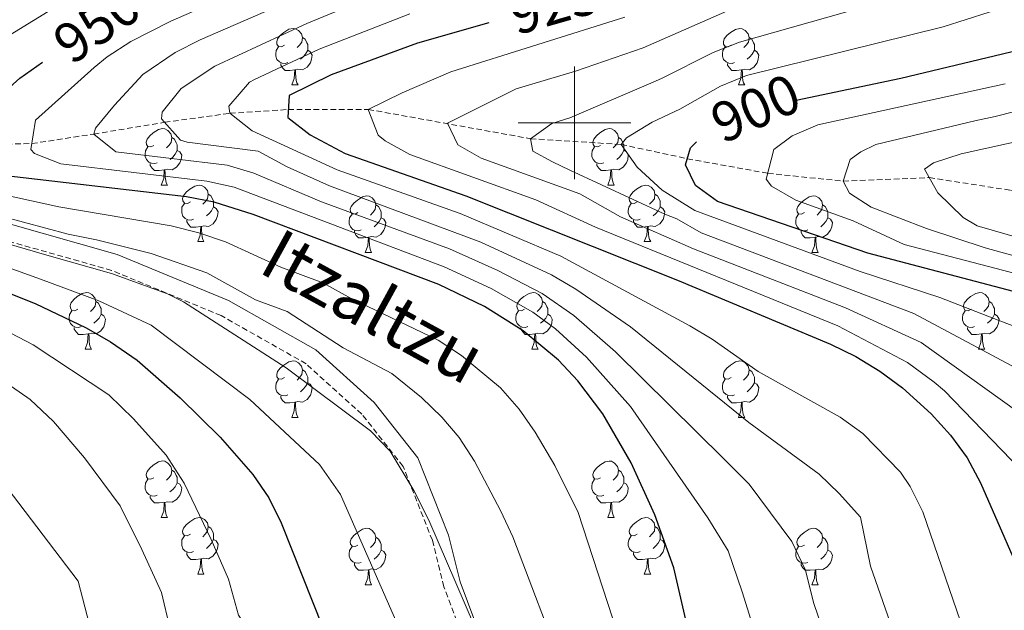
# Model space of a CAD drawing. Units: metres. Extents: x 667564 to 672091, y 4746274 to 4749353.
# Drawn here: x 668901 to 669076, y 4748414 to 4748518 of the extents above; entities that cross this region are included whole.
import ezdxf
from ezdxf.enums import TextEntityAlignment as Align

# ---------------------------------------------------------------- set-up
doc = ezdxf.new("R2010")
doc.units = ezdxf.units.M
doc.header["$MEASUREMENT"] = 0
doc.linetypes.add('TRAZOSX2', pattern=[1.5, 1, -0.5])
for name, color, linetype, lineweight in [('Level 11', 142, 'Continuous', 13), ('Level 21', 19, 'Continuous', 0), ('Level 36', 19, 'Continuous', 40), ('Level 4', 36, 'Continuous', 30), ('Level 41', 39, 'Continuous', 0), ('Level 44', 19, 'Continuous', 0), ('Level 5', 36, 'Continuous', 0), ('Level 63', 7, 'Continuous', 0)]:
    doc.layers.add(name, color=color, linetype=linetype, lineweight=lineweight)
doc.styles.add('Arial', font='ARIAL.TTF', dxfattribs={"height": 0.2})

msp = doc.modelspace()

# ---------------------------------------------------------------- linework, layer by layer
at = {"layer": 'Level 11', "color": 142, "linetype": 'TRAZOSX2', "lineweight": 13}
msp.add_polyline3d([(668872.46, 4748497.8, 957.06), (668877.49, 4748497.9, 955), (668891.67, 4748496.06, 950), (668903.64, 4748496.34, 945), (668914.64, 4748498.03, 940), (668927.24, 4748500.12, 935), (668938.83, 4748501.72, 930), (668949.18, 4748502.39, 925), (668963.4, 4748502.41, 920), (668992.21, 4748497.2, 910), (669008.32, 4748496.19, 905), (669020.05, 4748493.66, 900), (669034.34, 4748491.07, 895), (669047.72, 4748489.68, 890), (669063.03, 4748490.31, 885), (669077.46, 4748488.06, 880), (669089.18, 4748486.45, 875), (669105.93, 4748483.84, 870), (669134.63, 4748475.26, 865), (669169.48, 4748463.57, 860), (669188.7, 4748456.38, 855)], dxfattribs=at)
at = {"layer": 'Level 21', "color": 19, "linetype": 'Continuous', "lineweight": 0}
msp.add_polyline3d([(669068.1, 4748281.15, 942.77), (669060.6, 4748295.63, 946.57), (669050.52, 4748314, 950.33), (669040.43, 4748327.97, 952.69), (669032.47, 4748340.46, 953.58), (669024.97, 4748352.61, 954.61), (669021.61, 4748357.79, 955.12), (669010.49, 4748372.28, 957.36), (668999.88, 4748386.25, 960.36), (668989.28, 4748401.25, 963.77), (668982.3, 4748411.6, 964.87), (668979.71, 4748418.58, 964.72), (668977.64, 4748426.86, 964.15), (668972.21, 4748440.57, 963.46), (668964.45, 4748450.4, 962.79), (668954.1, 4748459.72, 961.73), (668938.59, 4748468.51, 961.86), (668918.78, 4748476.69, 961.56), (668898.61, 4748482.38, 961.09)], dxfattribs=at)
at = {"layer": 'Level 21', "color": 19, "linetype": 'TRAZOSX2', "lineweight": 0}
msp.add_polyline3d([(669047.98, 4748312.39, 951.44), (669037.95, 4748326.29, 953.88), (669029.93, 4748338.86, 954.88), (669022.44, 4748351.01, 955.85), (669019.16, 4748356.06, 956.36), (669008.1, 4748370.46, 958.64), (668997.46, 4748384.47, 961.52), (668986.81, 4748399.55, 965), (668979.61, 4748410.22, 966.08), (668976.84, 4748417.7, 965.91), (668974.78, 4748425.94, 965.34), (668969.58, 4748439.06, 964.75), (668962.25, 4748448.34, 964.18), (668952.34, 4748457.27, 963.49), (668937.27, 4748465.81, 963.83), (668917.8, 4748473.85, 964.46), (668897.48, 4748479.59, 964.78)], dxfattribs=at)
at = {"layer": 'Level 36', "color": 92, "linetype": 'Continuous', "lineweight": 0}
for points in [[(668948.51, 4748513.8), (668947.98, 4748513.54), (668947.45, 4748513.59), (668947.18, 4748513.96), (668947.13, 4748514.39), (668947.29, 4748514.91), (668947.77, 4748515.5), (668948.4, 4748516.03), (668949.3, 4748516.62), (668950.05, 4748516.78), (668950.47, 4748516.72), (668951, 4748516.41), (668951.53, 4748515.82), (668951.69, 4748515.18), (668951.58, 4748514.33), (668951.16, 4748513.8), (668950.74, 4748513.38)], [(669027.84, 4748513.8), (669027.31, 4748513.53), (669026.78, 4748513.59), (669026.51, 4748513.96), (669026.46, 4748514.39), (669026.62, 4748514.91), (669027.1, 4748515.5), (669027.73, 4748516.03), (669028.63, 4748516.61), (669029.38, 4748516.77), (669029.8, 4748516.72), (669030.33, 4748516.41), (669030.86, 4748515.82), (669031.02, 4748515.18), (669030.91, 4748514.33), (669030.49, 4748513.8), (669030.07, 4748513.37)], [(668951.69, 4748515.18), (668952.17, 4748514.87), (668952.48, 4748514.23), (668952.64, 4748513.91), (668952.64, 4748513.33), (668952.64, 4748512.9), (668952.27, 4748512.21), (668951.85, 4748511.73), (668951.37, 4748511.31)], [(669031.02, 4748515.18), (669031.5, 4748514.87), (669031.81, 4748514.23), (669031.97, 4748513.91), (669031.97, 4748513.33), (669031.97, 4748512.9), (669031.6, 4748512.21), (669031.18, 4748511.73), (669030.7, 4748511.31)], [(668949.09, 4748510.72), (668948.67, 4748510.56), (668948.08, 4748510.62), (668947.61, 4748510.83), (668947.18, 4748511.26), (668946.97, 4748511.84), (668946.97, 4748512.26), (668947.02, 4748512.85), (668947.45, 4748513.54)], [(668952.64, 4748512.9), (668953.1, 4748512.65), (668953.44, 4748512.04), (668953.33, 4748511.31), (668953.12, 4748510.67), (668952.54, 4748509.93), (668951.74, 4748509.45), (668950.89, 4748509.56), (668950.46, 4748509.43)], [(669028.42, 4748510.72), (669028, 4748510.56), (669027.41, 4748510.62), (669026.94, 4748510.83), (669026.51, 4748511.25), (669026.3, 4748511.84), (669026.3, 4748512.26), (669026.35, 4748512.85), (669026.78, 4748513.53)], [(669031.97, 4748512.9), (669032.43, 4748512.65), (669032.77, 4748512.03), (669032.66, 4748511.31), (669032.45, 4748510.67), (669031.87, 4748509.93), (669031.07, 4748509.45), (669030.22, 4748509.55), (669029.79, 4748509.43)], [(668950.35, 4748509.43), (668949.46, 4748509.34), (668948.62, 4748509.34), (668948.19, 4748509.77), (668947.87, 4748510.25), (668947.87, 4748510.56)], [(668949.81, 4748506.74), (668950.24, 4748507.9), (668950.35, 4748509.43), (668950.46, 4748509.43), (668950.5, 4748508.84), (668950.53, 4748508.16), (668950.6, 4748507.54), (668950.72, 4748507.14), (668950.93, 4748506.74)], [(669029.68, 4748509.43), (669028.79, 4748509.34), (669027.95, 4748509.34), (669027.52, 4748509.77), (669027.2, 4748510.25), (669027.2, 4748510.56)], [(669029.14, 4748506.74), (669029.57, 4748507.9), (669029.68, 4748509.43), (669029.79, 4748509.43), (669029.83, 4748508.84), (669029.86, 4748508.15), (669029.93, 4748507.54), (669030.05, 4748507.14), (669030.26, 4748506.74)], [(668949.81, 4748506.74), (668950.93, 4748506.74)], [(669029.14, 4748506.74), (669030.26, 4748506.74)], [(668925.32, 4748496.03), (668924.79, 4748495.77), (668924.26, 4748495.82), (668924, 4748496.19), (668923.94, 4748496.62), (668924.1, 4748497.14), (668924.58, 4748497.73), (668925.22, 4748498.26), (668926.12, 4748498.85), (668926.86, 4748499.01), (668927.29, 4748498.95), (668927.82, 4748498.64), (668928.35, 4748498.05), (668928.51, 4748497.41), (668928.4, 4748496.56), (668927.97, 4748496.03), (668927.55, 4748495.61)], [(669004.65, 4748496.03), (669004.12, 4748495.77), (669003.59, 4748495.82), (669003.32, 4748496.19), (669003.27, 4748496.62), (669003.43, 4748497.14), (669003.91, 4748497.73), (669004.54, 4748498.26), (669005.44, 4748498.85), (669006.19, 4748499.01), (669006.61, 4748498.95), (669007.14, 4748498.64), (669007.67, 4748498.05), (669007.83, 4748497.41), (669007.72, 4748496.56), (669007.3, 4748496.03), (669006.88, 4748495.61)], [(668928.51, 4748497.41), (668928.98, 4748497.1), (668929.3, 4748496.46), (668929.46, 4748496.14), (668929.46, 4748495.56), (668929.46, 4748495.13), (668929.09, 4748494.44), (668928.67, 4748493.96), (668928.19, 4748493.54)], [(669007.83, 4748497.41), (669008.31, 4748497.1), (669008.62, 4748496.46), (669008.78, 4748496.14), (669008.78, 4748495.56), (669008.78, 4748495.13), (669008.41, 4748494.44), (669007.99, 4748493.96), (669007.51, 4748493.54)], [(668925.91, 4748492.95), (668925.48, 4748492.79), (668924.9, 4748492.85), (668924.42, 4748493.06), (668924, 4748493.49), (668923.78, 4748494.07), (668923.78, 4748494.49), (668923.84, 4748495.08), (668924.26, 4748495.77)], [(669005.23, 4748492.95), (669004.81, 4748492.79), (669004.22, 4748492.85), (669003.75, 4748493.06), (669003.32, 4748493.49), (669003.11, 4748494.07), (669003.11, 4748494.49), (669003.16, 4748495.08), (669003.59, 4748495.77)], [(668929.46, 4748495.13), (668929.91, 4748494.88), (668930.26, 4748494.27), (668930.15, 4748493.54), (668929.94, 4748492.9), (668929.35, 4748492.16), (668928.56, 4748491.68), (668927.71, 4748491.79), (668927.28, 4748491.66)], [(669008.78, 4748495.13), (669009.24, 4748494.88), (669009.58, 4748494.27), (669009.47, 4748493.54), (669009.26, 4748492.9), (669008.68, 4748492.16), (669007.88, 4748491.68), (669007.03, 4748491.79), (669006.6, 4748491.66)], [(668927.17, 4748491.66), (668926.28, 4748491.57), (668925.43, 4748491.57), (668925.01, 4748492), (668924.69, 4748492.48), (668924.69, 4748492.79)], [(669006.49, 4748491.66), (669005.6, 4748491.57), (669004.76, 4748491.57), (669004.33, 4748492), (669004.01, 4748492.48), (669004.01, 4748492.79)], [(668926.62, 4748488.97), (668927.06, 4748490.13), (668927.17, 4748491.66), (668927.28, 4748491.66), (668927.31, 4748491.07), (668927.35, 4748490.39), (668927.42, 4748489.77), (668927.53, 4748489.37), (668927.75, 4748488.97)], [(669005.95, 4748488.97), (669006.38, 4748490.13), (669006.49, 4748491.66), (669006.6, 4748491.66), (669006.64, 4748491.07), (669006.67, 4748490.39), (669006.74, 4748489.77), (669006.86, 4748489.37), (669007.07, 4748488.97)], [(668926.62, 4748488.97), (668927.75, 4748488.97)], [(668931.8, 4748486), (668931.27, 4748485.73), (668930.74, 4748485.79), (668930.47, 4748486.16), (668930.42, 4748486.58), (668930.58, 4748487.1), (668931.06, 4748487.7), (668931.69, 4748488.23), (668932.59, 4748488.81), (668933.34, 4748488.97), (668933.76, 4748488.92), (668934.29, 4748488.6), (668934.82, 4748488.02), (668934.98, 4748487.38), (668934.87, 4748486.53), (668934.45, 4748486), (668934.03, 4748485.57)], [(669005.95, 4748488.97), (669007.07, 4748488.97)], [(669011.12, 4748486), (669010.59, 4748485.73), (669010.06, 4748485.79), (669009.8, 4748486.16), (669009.74, 4748486.58), (669009.9, 4748487.1), (669010.38, 4748487.7), (669011.02, 4748488.23), (669011.92, 4748488.81), (669012.66, 4748488.97), (669013.09, 4748488.92), (669013.62, 4748488.6), (669014.15, 4748488.02), (669014.31, 4748487.38), (669014.2, 4748486.53), (669013.77, 4748486), (669013.35, 4748485.57)], [(668934.98, 4748487.38), (668935.46, 4748487.06), (668935.77, 4748486.42), (668935.93, 4748486.1), (668935.93, 4748485.52), (668935.93, 4748485.1), (668935.56, 4748484.41), (668935.14, 4748483.93), (668934.66, 4748483.51)], [(668961.57, 4748484.09), (668961.04, 4748483.83), (668960.51, 4748483.88), (668960.24, 4748484.25), (668960.19, 4748484.68), (668960.35, 4748485.2), (668960.83, 4748485.79), (668961.46, 4748486.32), (668962.36, 4748486.91), (668963.11, 4748487.07), (668963.53, 4748487.01), (668964.06, 4748486.7), (668964.59, 4748486.11), (668964.75, 4748485.47), (668964.64, 4748484.62), (668964.22, 4748484.09), (668963.8, 4748483.67)], [(669014.31, 4748487.38), (669014.78, 4748487.06), (669015.1, 4748486.42), (669015.26, 4748486.1), (669015.26, 4748485.52), (669015.26, 4748485.1), (669014.89, 4748484.41), (669014.47, 4748483.93), (669013.99, 4748483.51)], [(669040.89, 4748484.09), (669040.36, 4748483.83), (669039.83, 4748483.88), (669039.57, 4748484.25), (669039.51, 4748484.68), (669039.67, 4748485.2), (669040.15, 4748485.79), (669040.79, 4748486.32), (669041.69, 4748486.91), (669042.43, 4748487.07), (669042.86, 4748487.01), (669043.39, 4748486.7), (669043.92, 4748486.11), (669044.08, 4748485.47), (669043.97, 4748484.62), (669043.54, 4748484.09), (669043.12, 4748483.67)], [(668932.38, 4748482.92), (668931.96, 4748482.76), (668931.37, 4748482.82), (668930.9, 4748483.03), (668930.47, 4748483.45), (668930.26, 4748484.04), (668930.26, 4748484.46), (668930.31, 4748485.04), (668930.74, 4748485.73)], [(668935.93, 4748485.1), (668936.39, 4748484.85), (668936.73, 4748484.23), (668936.62, 4748483.51), (668936.41, 4748482.87), (668935.83, 4748482.13), (668935.03, 4748481.65), (668934.18, 4748481.75), (668933.75, 4748481.62)], [(668964.75, 4748485.47), (668965.23, 4748485.16), (668965.54, 4748484.52), (668965.7, 4748484.2), (668965.7, 4748483.62), (668965.7, 4748483.19), (668965.33, 4748482.5), (668964.91, 4748482.02), (668964.43, 4748481.6)], [(669011.71, 4748482.92), (669011.28, 4748482.76), (669010.7, 4748482.82), (669010.22, 4748483.03), (669009.8, 4748483.45), (669009.58, 4748484.04), (669009.58, 4748484.46), (669009.64, 4748485.04), (669010.06, 4748485.73)], [(669015.26, 4748485.1), (669015.71, 4748484.85), (669016.06, 4748484.23), (669015.95, 4748483.51), (669015.74, 4748482.87), (669015.15, 4748482.13), (669014.36, 4748481.65), (669013.51, 4748481.75), (669013.08, 4748481.62)], [(669044.08, 4748485.47), (669044.55, 4748485.16), (669044.87, 4748484.52), (669045.03, 4748484.2), (669045.03, 4748483.62), (669045.03, 4748483.19), (669044.66, 4748482.5), (669044.24, 4748482.02), (669043.76, 4748481.6)], [(668962.15, 4748481.01), (668961.73, 4748480.85), (668961.14, 4748480.91), (668960.67, 4748481.12), (668960.24, 4748481.55), (668960.03, 4748482.13), (668960.03, 4748482.55), (668960.08, 4748483.14), (668960.51, 4748483.83)], [(668965.7, 4748483.19), (668966.16, 4748482.94), (668966.5, 4748482.33), (668966.39, 4748481.6), (668966.18, 4748480.96), (668965.6, 4748480.22), (668964.8, 4748479.74), (668963.95, 4748479.85), (668963.52, 4748479.72)], [(669041.48, 4748481.01), (669041.05, 4748480.85), (669040.47, 4748480.91), (669039.99, 4748481.12), (669039.57, 4748481.55), (669039.35, 4748482.13), (669039.35, 4748482.55), (669039.41, 4748483.14), (669039.83, 4748483.83)], [(669045.03, 4748483.19), (669045.48, 4748482.94), (669045.83, 4748482.33), (669045.72, 4748481.6), (669045.51, 4748480.96), (669044.92, 4748480.22), (669044.13, 4748479.74), (669043.28, 4748479.85), (669042.85, 4748479.72)], [(668933.64, 4748481.62), (668932.75, 4748481.54), (668931.91, 4748481.54), (668931.48, 4748481.97), (668931.16, 4748482.44), (668931.16, 4748482.76)], [(668933.1, 4748478.94), (668933.53, 4748480.1), (668933.64, 4748481.62), (668933.75, 4748481.62), (668933.79, 4748481.04), (668933.82, 4748480.35), (668933.89, 4748479.74), (668934.01, 4748479.34), (668934.22, 4748478.94)], [(669012.97, 4748481.62), (669012.08, 4748481.54), (669011.23, 4748481.54), (669010.81, 4748481.97), (669010.49, 4748482.44), (669010.49, 4748482.76)], [(669012.42, 4748478.94), (669012.86, 4748480.1), (669012.97, 4748481.62), (669013.08, 4748481.62), (669013.11, 4748481.04), (669013.15, 4748480.35), (669013.22, 4748479.74), (669013.33, 4748479.34), (669013.55, 4748478.94)], [(668963.41, 4748479.72), (668962.52, 4748479.63), (668961.68, 4748479.63), (668961.25, 4748480.06), (668960.93, 4748480.54), (668960.93, 4748480.85)], [(668962.87, 4748477.03), (668963.3, 4748478.19), (668963.41, 4748479.72), (668963.52, 4748479.72), (668963.56, 4748479.13), (668963.59, 4748478.45), (668963.66, 4748477.83), (668963.78, 4748477.43), (668963.99, 4748477.03)], [(669042.74, 4748479.72), (669041.85, 4748479.63), (669041, 4748479.63), (669040.58, 4748480.06), (669040.26, 4748480.54), (669040.26, 4748480.85)], [(669042.19, 4748477.03), (669042.63, 4748478.19), (669042.74, 4748479.72), (669042.85, 4748479.72), (669042.88, 4748479.13), (669042.92, 4748478.45), (669042.99, 4748477.83), (669043.1, 4748477.43), (669043.32, 4748477.03)], [(668933.1, 4748478.94), (668934.22, 4748478.94)], [(669012.42, 4748478.94), (669013.55, 4748478.94)], [(668962.87, 4748477.03), (668963.99, 4748477.03)], [(669042.19, 4748477.03), (669043.32, 4748477.03)], [(668911.82, 4748466.95), (668911.29, 4748466.69), (668910.76, 4748466.74), (668910.49, 4748467.11), (668910.44, 4748467.53), (668910.6, 4748468.05), (668911.08, 4748468.65), (668911.71, 4748469.18), (668912.61, 4748469.77), (668913.36, 4748469.93), (668913.78, 4748469.87), (668914.31, 4748469.55), (668914.84, 4748468.97), (668915, 4748468.33), (668914.89, 4748467.48), (668914.47, 4748466.95), (668914.05, 4748466.53)], [(668991.14, 4748466.95), (668990.61, 4748466.68), (668990.08, 4748466.74), (668989.82, 4748467.11), (668989.76, 4748467.53), (668989.92, 4748468.05), (668990.4, 4748468.65), (668991.04, 4748469.18), (668991.94, 4748469.76), (668992.68, 4748469.92), (668993.11, 4748469.87), (668993.64, 4748469.55), (668994.17, 4748468.97), (668994.33, 4748468.33), (668994.22, 4748467.48), (668993.79, 4748466.95), (668993.37, 4748466.52)], [(669070.47, 4748466.95), (669069.94, 4748466.68), (669069.41, 4748466.74), (669069.15, 4748467.11), (669069.09, 4748467.53), (669069.25, 4748468.05), (669069.73, 4748468.65), (669070.37, 4748469.18), (669071.27, 4748469.76), (669072.01, 4748469.92), (669072.44, 4748469.87), (669072.97, 4748469.55), (669073.5, 4748468.97), (669073.66, 4748468.33), (669073.55, 4748467.48), (669073.12, 4748466.95), (669072.7, 4748466.52)], [(668915, 4748468.33), (668915.48, 4748468.01), (668915.79, 4748467.37), (668915.95, 4748467.05), (668915.95, 4748466.47), (668915.95, 4748466.05), (668915.58, 4748465.36), (668915.16, 4748464.88), (668914.68, 4748464.46)], [(668994.33, 4748468.33), (668994.8, 4748468.01), (668995.12, 4748467.37), (668995.28, 4748467.05), (668995.28, 4748466.47), (668995.28, 4748466.05), (668994.91, 4748465.36), (668994.49, 4748464.88), (668994.01, 4748464.46)], [(669073.66, 4748468.33), (669074.13, 4748468.01), (669074.45, 4748467.37), (669074.61, 4748467.05), (669074.61, 4748466.47), (669074.61, 4748466.05), (669074.24, 4748465.36), (669073.82, 4748464.88), (669073.34, 4748464.46)], [(668912.4, 4748463.87), (668911.98, 4748463.71), (668911.39, 4748463.77), (668910.92, 4748463.98), (668910.49, 4748464.41), (668910.28, 4748464.99), (668910.28, 4748465.41), (668910.33, 4748465.99), (668910.76, 4748466.69)], [(668915.95, 4748466.05), (668916.41, 4748465.8), (668916.75, 4748465.19), (668916.64, 4748464.46), (668916.43, 4748463.82), (668915.85, 4748463.08), (668915.05, 4748462.6), (668914.2, 4748462.71), (668913.77, 4748462.57)], [(668991.73, 4748463.87), (668991.3, 4748463.71), (668990.72, 4748463.77), (668990.24, 4748463.98), (668989.82, 4748464.4), (668989.6, 4748464.99), (668989.6, 4748465.41), (668989.66, 4748465.99), (668990.08, 4748466.68)], [(668995.28, 4748466.05), (668995.73, 4748465.8), (668996.08, 4748465.18), (668995.97, 4748464.46), (668995.76, 4748463.82), (668995.17, 4748463.08), (668994.38, 4748462.6), (668993.53, 4748462.7), (668993.1, 4748462.57)], [(669071.06, 4748463.87), (669070.63, 4748463.71), (669070.05, 4748463.77), (669069.57, 4748463.98), (669069.15, 4748464.4), (669068.93, 4748464.99), (669068.93, 4748465.41), (669068.99, 4748465.99), (669069.41, 4748466.68)], [(669074.61, 4748466.05), (669075.06, 4748465.8), (669075.41, 4748465.18), (669075.3, 4748464.46), (669075.09, 4748463.82), (669074.5, 4748463.08), (669073.71, 4748462.6), (669072.86, 4748462.7), (669072.43, 4748462.57)], [(668913.66, 4748462.57), (668912.77, 4748462.49), (668911.93, 4748462.49), (668911.5, 4748462.92), (668911.18, 4748463.39), (668911.18, 4748463.71)], [(668913.12, 4748459.89), (668913.55, 4748461.05), (668913.66, 4748462.57), (668913.77, 4748462.57), (668913.81, 4748461.99), (668913.84, 4748461.31), (668913.91, 4748460.69), (668914.03, 4748460.29), (668914.24, 4748459.89)], [(668992.99, 4748462.57), (668992.1, 4748462.49), (668991.25, 4748462.49), (668990.83, 4748462.92), (668990.51, 4748463.39), (668990.51, 4748463.71)], [(668992.44, 4748459.89), (668992.88, 4748461.05), (668992.99, 4748462.57), (668993.1, 4748462.57), (668993.13, 4748461.99), (668993.17, 4748461.3), (668993.24, 4748460.69), (668993.35, 4748460.29), (668993.57, 4748459.89)], [(669072.32, 4748462.57), (669071.43, 4748462.49), (669070.58, 4748462.49), (669070.16, 4748462.92), (669069.84, 4748463.39), (669069.84, 4748463.71)], [(669071.77, 4748459.89), (669072.21, 4748461.05), (669072.32, 4748462.57), (669072.43, 4748462.57), (669072.46, 4748461.99), (669072.5, 4748461.3), (669072.57, 4748460.69), (669072.68, 4748460.29), (669072.9, 4748459.89)], [(668913.12, 4748459.89), (668914.24, 4748459.89)], [(668992.44, 4748459.89), (668993.57, 4748459.89)], [(669071.77, 4748459.89), (669072.9, 4748459.89)], [(668948.51, 4748454.81), (668947.98, 4748454.55), (668947.45, 4748454.6), (668947.18, 4748454.97), (668947.13, 4748455.39), (668947.29, 4748455.91), (668947.77, 4748456.51), (668948.4, 4748457.04), (668949.3, 4748457.63), (668950.05, 4748457.79), (668950.47, 4748457.73), (668951, 4748457.41), (668951.53, 4748456.83), (668951.69, 4748456.19), (668951.58, 4748455.34), (668951.16, 4748454.81), (668950.74, 4748454.39)], [(669027.84, 4748454.81), (669027.3, 4748454.54), (669026.78, 4748454.6), (669026.51, 4748454.97), (669026.46, 4748455.39), (669026.62, 4748455.91), (669027.1, 4748456.51), (669027.73, 4748457.04), (669028.63, 4748457.62), (669029.38, 4748457.78), (669029.8, 4748457.73), (669030.33, 4748457.41), (669030.86, 4748456.83), (669031.02, 4748456.19), (669030.91, 4748455.34), (669030.48, 4748454.81), (669030.06, 4748454.38)], [(668951.69, 4748456.19), (668952.17, 4748455.87), (668952.48, 4748455.23), (668952.64, 4748454.91), (668952.64, 4748454.33), (668952.64, 4748453.91), (668952.27, 4748453.22), (668951.85, 4748452.74), (668951.37, 4748452.32)], [(669031.02, 4748456.19), (669031.5, 4748455.87), (669031.81, 4748455.23), (669031.97, 4748454.91), (669031.97, 4748454.33), (669031.97, 4748453.91), (669031.6, 4748453.22), (669031.18, 4748452.74), (669030.7, 4748452.32)], [(668949.09, 4748451.73), (668948.67, 4748451.57), (668948.08, 4748451.63), (668947.61, 4748451.84), (668947.18, 4748452.27), (668946.97, 4748452.85), (668946.97, 4748453.27), (668947.02, 4748453.85), (668947.45, 4748454.55)], [(668952.64, 4748453.91), (668953.1, 4748453.66), (668953.44, 4748453.05), (668953.33, 4748452.32), (668953.12, 4748451.68), (668952.54, 4748450.94), (668951.74, 4748450.46), (668950.89, 4748450.57), (668950.46, 4748450.43)], [(669028.42, 4748451.73), (669028, 4748451.57), (669027.41, 4748451.63), (669026.94, 4748451.84), (669026.51, 4748452.26), (669026.3, 4748452.85), (669026.3, 4748453.27), (669026.35, 4748453.85), (669026.78, 4748454.54)], [(669031.97, 4748453.91), (669032.42, 4748453.66), (669032.77, 4748453.04), (669032.66, 4748452.32), (669032.45, 4748451.68), (669031.86, 4748450.94), (669031.07, 4748450.46), (669030.22, 4748450.56), (669029.79, 4748450.43)], [(668950.35, 4748450.43), (668949.46, 4748450.35), (668948.62, 4748450.35), (668948.19, 4748450.78), (668947.87, 4748451.25), (668947.87, 4748451.57)], [(668949.81, 4748447.75), (668950.24, 4748448.91), (668950.35, 4748450.43), (668950.46, 4748450.43), (668950.5, 4748449.85), (668950.53, 4748449.17), (668950.6, 4748448.55), (668950.72, 4748448.15), (668950.93, 4748447.75)], [(669029.68, 4748450.43), (669028.79, 4748450.35), (669027.94, 4748450.35), (669027.52, 4748450.78), (669027.2, 4748451.25), (669027.2, 4748451.57)], [(669029.14, 4748447.75), (669029.57, 4748448.91), (669029.68, 4748450.43), (669029.79, 4748450.43), (669029.82, 4748449.85), (669029.86, 4748449.16), (669029.93, 4748448.55), (669030.04, 4748448.15), (669030.26, 4748447.75)], [(668949.81, 4748447.75), (668950.93, 4748447.75)], [(669029.14, 4748447.75), (669030.26, 4748447.75)], [(668925.32, 4748437.04), (668924.79, 4748436.78), (668924.26, 4748436.83), (668924, 4748437.2), (668923.94, 4748437.63), (668924.1, 4748438.15), (668924.58, 4748438.74), (668925.22, 4748439.27), (668926.12, 4748439.86), (668926.86, 4748440.02), (668927.28, 4748439.96), (668927.82, 4748439.65), (668928.34, 4748439.06), (668928.5, 4748438.42), (668928.4, 4748437.57), (668927.97, 4748437.04), (668927.55, 4748436.62)], [(669004.65, 4748437.04), (669004.12, 4748436.78), (669003.59, 4748436.83), (669003.32, 4748437.2), (669003.27, 4748437.63), (669003.43, 4748438.15), (669003.91, 4748438.74), (669004.54, 4748439.27), (669005.44, 4748439.85), (669006.19, 4748440.01), (669006.61, 4748439.96), (669007.14, 4748439.65), (669007.67, 4748439.06), (669007.83, 4748438.42), (669007.72, 4748437.57), (669007.3, 4748437.04), (669006.88, 4748436.61)], [(668928.5, 4748438.42), (668928.98, 4748438.11), (668929.3, 4748437.47), (668929.46, 4748437.15), (668929.46, 4748436.57), (668929.46, 4748436.14), (668929.08, 4748435.45), (668928.66, 4748434.97), (668928.18, 4748434.55)], [(669007.83, 4748438.42), (669008.31, 4748438.11), (669008.62, 4748437.47), (669008.78, 4748437.15), (669008.78, 4748436.57), (669008.78, 4748436.14), (669008.41, 4748435.45), (669007.99, 4748434.97), (669007.51, 4748434.55)], [(668925.9, 4748433.96), (668925.48, 4748433.8), (668924.9, 4748433.86), (668924.42, 4748434.07), (668924, 4748434.5), (668923.78, 4748435.08), (668923.78, 4748435.5), (668923.84, 4748436.09), (668924.26, 4748436.78)], [(668929.46, 4748436.14), (668929.91, 4748435.89), (668930.26, 4748435.28), (668930.14, 4748434.55), (668929.94, 4748433.91), (668929.35, 4748433.17), (668928.56, 4748432.69), (668927.7, 4748432.8), (668927.28, 4748432.67)], [(669005.23, 4748433.96), (669004.81, 4748433.8), (669004.22, 4748433.86), (669003.75, 4748434.07), (669003.32, 4748434.5), (669003.11, 4748435.08), (669003.11, 4748435.5), (669003.16, 4748436.09), (669003.59, 4748436.78)], [(669008.78, 4748436.14), (669009.24, 4748435.89), (669009.58, 4748435.27), (669009.47, 4748434.55), (669009.26, 4748433.91), (669008.68, 4748433.17), (669007.88, 4748432.69), (669007.03, 4748432.8), (669006.6, 4748432.67)], [(668927.16, 4748432.67), (668926.28, 4748432.58), (668925.43, 4748432.58), (668925, 4748433.01), (668924.68, 4748433.49), (668924.68, 4748433.8)], [(668926.62, 4748429.98), (668927.06, 4748431.14), (668927.16, 4748432.67), (668927.28, 4748432.67), (668927.31, 4748432.08), (668927.34, 4748431.4), (668927.42, 4748430.78), (668927.53, 4748430.38), (668927.74, 4748429.98)], [(669006.49, 4748432.67), (669005.6, 4748432.58), (669004.76, 4748432.58), (669004.33, 4748433.01), (669004.01, 4748433.49), (669004.01, 4748433.8)], [(669005.95, 4748429.98), (669006.38, 4748431.14), (669006.49, 4748432.67), (669006.6, 4748432.67), (669006.64, 4748432.08), (669006.67, 4748431.4), (669006.74, 4748430.78), (669006.86, 4748430.38), (669007.07, 4748429.98)], [(668926.62, 4748429.98), (668927.74, 4748429.98)], [(668931.8, 4748427.01), (668931.26, 4748426.74), (668930.74, 4748426.8), (668930.47, 4748427.17), (668930.42, 4748427.59), (668930.58, 4748428.11), (668931.06, 4748428.71), (668931.69, 4748429.24), (668932.59, 4748429.82), (668933.34, 4748429.98), (668933.76, 4748429.93), (668934.29, 4748429.61), (668934.82, 4748429.03), (668934.98, 4748428.39), (668934.87, 4748427.54), (668934.44, 4748427.01), (668934.02, 4748426.58)], [(669005.95, 4748429.98), (669007.07, 4748429.98)], [(669011.12, 4748427.01), (669010.59, 4748426.74), (669010.06, 4748426.8), (669009.8, 4748427.17), (669009.74, 4748427.59), (669009.9, 4748428.11), (669010.38, 4748428.71), (669011.02, 4748429.24), (669011.92, 4748429.82), (669012.66, 4748429.98), (669013.09, 4748429.93), (669013.62, 4748429.61), (669014.15, 4748429.03), (669014.31, 4748428.39), (669014.2, 4748427.54), (669013.77, 4748427.01), (669013.35, 4748426.58)], [(668934.98, 4748428.39), (668935.46, 4748428.07), (668935.77, 4748427.43), (668935.93, 4748427.11), (668935.93, 4748426.53), (668935.93, 4748426.11), (668935.56, 4748425.42), (668935.14, 4748424.94), (668934.66, 4748424.52)], [(668961.57, 4748425.1), (668961.04, 4748424.84), (668960.51, 4748424.89), (668960.24, 4748425.26), (668960.19, 4748425.69), (668960.35, 4748426.21), (668960.83, 4748426.8), (668961.46, 4748427.33), (668962.36, 4748427.92), (668963.11, 4748428.08), (668963.53, 4748428.02), (668964.06, 4748427.71), (668964.59, 4748427.12), (668964.75, 4748426.48), (668964.64, 4748425.63), (668964.22, 4748425.1), (668963.8, 4748424.68)], [(669014.31, 4748428.39), (669014.78, 4748428.07), (669015.1, 4748427.43), (669015.26, 4748427.11), (669015.26, 4748426.53), (669015.26, 4748426.11), (669014.89, 4748425.42), (669014.47, 4748424.94), (669013.99, 4748424.52)], [(669040.89, 4748425.1), (669040.36, 4748424.83), (669039.83, 4748424.89), (669039.57, 4748425.26), (669039.51, 4748425.69), (669039.67, 4748426.21), (669040.15, 4748426.8), (669040.79, 4748427.33), (669041.69, 4748427.91), (669042.43, 4748428.07), (669042.86, 4748428.02), (669043.39, 4748427.71), (669043.92, 4748427.12), (669044.08, 4748426.48), (669043.97, 4748425.63), (669043.54, 4748425.1), (669043.12, 4748424.67)], [(668932.38, 4748423.93), (668931.96, 4748423.77), (668931.37, 4748423.83), (668930.9, 4748424.04), (668930.47, 4748424.46), (668930.26, 4748425.05), (668930.26, 4748425.47), (668930.31, 4748426.05), (668930.74, 4748426.74)], [(668935.93, 4748426.11), (668936.38, 4748425.86), (668936.73, 4748425.24), (668936.62, 4748424.52), (668936.41, 4748423.88), (668935.82, 4748423.14), (668935.03, 4748422.66), (668934.18, 4748422.76), (668933.75, 4748422.63)], [(668964.75, 4748426.48), (668965.23, 4748426.17), (668965.54, 4748425.53), (668965.7, 4748425.21), (668965.7, 4748424.63), (668965.7, 4748424.2), (668965.33, 4748423.51), (668964.91, 4748423.03), (668964.43, 4748422.61)], [(669011.71, 4748423.93), (669011.28, 4748423.77), (669010.7, 4748423.83), (669010.22, 4748424.04), (669009.8, 4748424.46), (669009.58, 4748425.05), (669009.58, 4748425.47), (669009.64, 4748426.05), (669010.06, 4748426.74)], [(669015.26, 4748426.11), (669015.71, 4748425.86), (669016.06, 4748425.24), (669015.95, 4748424.52), (669015.74, 4748423.88), (669015.15, 4748423.14), (669014.36, 4748422.66), (669013.51, 4748422.76), (669013.08, 4748422.63)], [(669044.08, 4748426.48), (669044.55, 4748426.17), (669044.87, 4748425.53), (669045.03, 4748425.21), (669045.03, 4748424.63), (669045.03, 4748424.2), (669044.66, 4748423.51), (669044.24, 4748423.03), (669043.76, 4748422.61)], [(668933.64, 4748422.63), (668932.75, 4748422.55), (668931.9, 4748422.55), (668931.48, 4748422.98), (668931.16, 4748423.45), (668931.16, 4748423.77)], [(668962.15, 4748422.02), (668961.73, 4748421.86), (668961.14, 4748421.92), (668960.67, 4748422.13), (668960.24, 4748422.56), (668960.03, 4748423.14), (668960.03, 4748423.56), (668960.08, 4748424.15), (668960.51, 4748424.84)], [(668965.7, 4748424.2), (668966.16, 4748423.95), (668966.5, 4748423.34), (668966.39, 4748422.61), (668966.18, 4748421.97), (668965.6, 4748421.23), (668964.8, 4748420.75), (668963.95, 4748420.86), (668963.52, 4748420.73)], [(669012.97, 4748422.63), (669012.08, 4748422.55), (669011.23, 4748422.55), (669010.81, 4748422.98), (669010.49, 4748423.45), (669010.49, 4748423.77)], [(669041.48, 4748422.02), (669041.05, 4748421.86), (669040.47, 4748421.92), (669039.99, 4748422.13), (669039.57, 4748422.55), (669039.35, 4748423.14), (669039.35, 4748423.56), (669039.41, 4748424.15), (669039.83, 4748424.83)], [(669045.03, 4748424.2), (669045.48, 4748423.95), (669045.83, 4748423.33), (669045.72, 4748422.61), (669045.51, 4748421.97), (669044.92, 4748421.23), (669044.13, 4748420.75), (669043.28, 4748420.85), (669042.85, 4748420.73)], [(668933.1, 4748419.95), (668933.53, 4748421.11), (668933.64, 4748422.63), (668933.75, 4748422.63), (668933.78, 4748422.05), (668933.82, 4748421.36), (668933.89, 4748420.75), (668934, 4748420.35), (668934.22, 4748419.95)], [(669012.42, 4748419.95), (669012.86, 4748421.11), (669012.97, 4748422.63), (669013.08, 4748422.63), (669013.11, 4748422.05), (669013.15, 4748421.36), (669013.22, 4748420.75), (669013.33, 4748420.35), (669013.55, 4748419.95)], [(668963.41, 4748420.73), (668962.52, 4748420.64), (668961.68, 4748420.64), (668961.25, 4748421.07), (668960.93, 4748421.55), (668960.93, 4748421.86)], [(668962.87, 4748418.04), (668963.3, 4748419.2), (668963.41, 4748420.73), (668963.52, 4748420.73), (668963.56, 4748420.14), (668963.59, 4748419.46), (668963.66, 4748418.84), (668963.78, 4748418.44), (668963.99, 4748418.04)], [(669042.74, 4748420.73), (669041.85, 4748420.64), (669041, 4748420.64), (669040.58, 4748421.07), (669040.26, 4748421.55), (669040.26, 4748421.86)], [(669042.19, 4748418.04), (669042.63, 4748419.2), (669042.74, 4748420.73), (669042.85, 4748420.73), (669042.88, 4748420.14), (669042.92, 4748419.45), (669042.99, 4748418.84), (669043.1, 4748418.44), (669043.32, 4748418.04)], [(668933.1, 4748419.95), (668934.22, 4748419.95)], [(669012.42, 4748419.95), (669013.55, 4748419.95)], [(668962.87, 4748418.04), (668963.99, 4748418.04)], [(669042.19, 4748418.04), (669043.32, 4748418.04)]]:
    msp.add_lwpolyline(points, dxfattribs=at)
at = {"layer": 'Level 4', "color": 36, "linetype": 'Continuous', "lineweight": 30}
for points in [[(669039.4, 4748504.06, 900), (669057.96, 4748507.93, 900), (669092.83, 4748516.27, 900), (669102.26, 4748519.57, 900)], [(668984.78, 4748517.77, 925), (668972.12, 4748514.15, 925), (668956.82, 4748508.55, 925), (668949.32, 4748504.87, 925), (668949.1, 4748500.99, 925), (668953.05, 4748497.89, 925), (668959.29, 4748494.57, 925), (668980.7, 4748487.05, 925), (669018.31, 4748472.1, 925), (669045.49, 4748460.76, 925), (669049.97, 4748458.58, 925), (669054.22, 4748455.98, 925), (669058.25, 4748452.99, 925), (669063.39, 4748448.37, 925), (669066.82, 4748444.6, 925), (669069.75, 4748440.55, 925), (669072.12, 4748436.17, 925), (669081.18, 4748415.45, 925)], [(668893.06, 4748500.36, 950), (668901.5, 4748507.95, 950), (668905.56, 4748510.79, 950)], [(669080.23, 4748469.49, 900), (669052.1, 4748476.89, 900), (669025.44, 4748486.08, 900), (669021.51, 4748488.88, 900), (669019.71, 4748492.57, 900), (669020.65, 4748495.58, 900), (669021.68, 4748496.68, 900)], [(669049.16, 4748323.63, 950), (669043.85, 4748336.27, 950), (669037.29, 4748349.76, 950), (669034.75, 4748357.01, 950), (669028.17, 4748372.21, 950), (669023.99, 4748386.93, 950), (669022.48, 4748397.63, 950), (669022.41, 4748400.51, 950), (669017.66, 4748421.06, 950), (669014.27, 4748430.45, 950), (669010.06, 4748439.72, 950), (669005.05, 4748448.38, 950), (669000.62, 4748454.24, 950), (668997.18, 4748457.89, 950), (668990.93, 4748463.13, 950), (668984.02, 4748467.44, 950), (668975.9, 4748471.36, 950), (668942.95, 4748483.77, 950), (668936.04, 4748485.93, 950), (668931.12, 4748486.87, 950), (668899.54, 4748490.55, 950)], [(668890.4, 4748473.49, 975), (668904.23, 4748467.95, 975), (668913.29, 4748463.66, 975), (668917.62, 4748461.16, 975), (668922.34, 4748457.91, 975), (668929.97, 4748451.23, 975), (668937.11, 4748444.25, 975), (668942.88, 4748437.65, 975), (668945.71, 4748433.5, 975), (668947.95, 4748429.03, 975), (668957.22, 4748405.68, 975), (668962.64, 4748394.93, 975), (668964.5, 4748390.29, 975), (668967.54, 4748374.53, 975), (668969.05, 4748369.11, 975), (668972.42, 4748358.59, 975), (668974.24, 4748353.66, 975), (668976.66, 4748348.33, 975), (668981.4, 4748333.85, 975), (668986.72, 4748319.36, 975)]]:
    msp.add_polyline3d(points, dxfattribs=at)
at = {"layer": 'Level 5', "color": 36, "linetype": 'Continuous', "lineweight": 0}
for points in [[(668917.02, 4748511.75, 945), (668921.24, 4748514.45, 945), (668928.31, 4748518.09, 945), (668957.56, 4748530.87, 945)], [(669047.49, 4748400.17, 940), (669042.46, 4748414.89, 940), (669041.04, 4748420.64, 940), (669038.64, 4748425.74, 940), (669031.02, 4748435.88, 940), (669026.53, 4748440.42, 940), (669007.3, 4748459.39, 940), (668999.88, 4748465.86, 940), (668994.28, 4748469.74, 940), (668986.41, 4748473.81, 940), (668977.82, 4748477.64, 940), (668955.1, 4748485.98, 940), (668943.09, 4748491.12, 940), (668938.31, 4748492.52, 940), (668918.55, 4748494.88, 940), (668914.64, 4748498.03, 940), (668914.97, 4748499.08, 940), (668918.31, 4748503.16, 940), (668923.34, 4748508.62, 940), (668929.1, 4748512.53, 940), (668933.56, 4748514.78, 940), (668960.03, 4748526.26, 940)], [(668974.03, 4748526.61, 935), (668952.51, 4748517.63, 935), (668936.15, 4748510.1, 935), (668930.19, 4748506.1, 935), (668926.82, 4748501.91, 935), (668926.68, 4748500.74, 935), (668930.07, 4748496.97, 935), (668931.26, 4748496.58, 935), (668943.87, 4748494.97, 935), (668949.01, 4748492.24, 935), (668956.5, 4748488.84, 935), (668983.41, 4748478.87, 935), (668995.94, 4748473.05, 935), (669000.25, 4748470.5, 935), (669009.96, 4748463.82, 935), (669031.01, 4748446.83, 935), (669043.46, 4748437.68, 935), (669047.02, 4748434.27, 935), (669050.83, 4748430.06, 935), (669052.6, 4748421.36, 935), (669060.04, 4748400.01, 935)], [(669082.8, 4748454.17, 910), (669060.26, 4748466.17, 910), (669022.54, 4748480.5, 910), (669018.2, 4748482.98, 910), (669016.05, 4748483.83, 910), (668999.17, 4748491.6, 910), (668996.14, 4748493.09, 910), (668992.64, 4748495.01, 910), (668992.21, 4748497.2, 910), (668995.99, 4748499.92, 910), (668999.19, 4748500.9, 910), (669013.97, 4748507.26, 910), (669015.48, 4748507.9, 910), (669024.65, 4748512.5, 910), (669029.3, 4748514.33, 910), (669064.24, 4748524.27, 910)], [(669097.16, 4748456.6, 905), (669074.5, 4748465.32, 905), (669064.93, 4748469.05, 905), (669050.78, 4748473.66, 905), (669021.37, 4748484.44, 905), (669015.61, 4748488.09, 905), (669011.13, 4748492.17, 905), (669008.32, 4748496.19, 905), (669009.23, 4748497.36, 905), (669013.83, 4748500.12, 905), (669018.75, 4748502.47, 905), (669025.94, 4748506.53, 905), (669030.58, 4748508.41, 905), (669065.48, 4748517.06, 905), (669085.89, 4748523.63, 905)], [(668891.17, 4748510.35, 955), (668909.92, 4748521.91, 955)], [(669135.92, 4748318.49, 915), (669131.6, 4748340.1, 915), (669124.44, 4748362.87, 915), (669118.94, 4748382.73, 915), (669116.88, 4748392.52, 915), (669115.36, 4748407.39, 915), (669114.01, 4748409.67, 915), (669108.75, 4748418.66, 915), (669104.69, 4748426.34, 915), (669097.95, 4748434.76, 915), (669093.08, 4748438.94, 915), (669081.49, 4748446.78, 915), (669061.59, 4748461.02, 915), (669048.13, 4748467.21, 915), (669021.16, 4748477.69, 915), (669008.18, 4748483.35, 915), (669000.96, 4748487.43, 915), (668983.46, 4748493.77, 915), (668979.32, 4748496.11, 915), (668977.48, 4748499.95, 915), (668989.65, 4748506.07, 915), (669000.19, 4748509.2, 915), (669012.2, 4748513.32, 915), (669028.02, 4748520.25, 915)], [(669084.53, 4748361.49, 930), (669076.27, 4748382.85, 930), (669074.91, 4748387.65, 930), (669072.58, 4748399.84, 930), (669061.87, 4748431.01, 930), (669059.61, 4748435.47, 930), (669057.91, 4748438.02, 930), (669051.2, 4748444.89, 930), (669047.18, 4748447.82, 930), (669032.65, 4748455.91, 930), (669024.45, 4748461.63, 930), (669020.5, 4748464.01, 930), (668997.62, 4748476.35, 930), (668979.74, 4748483.91, 930), (668957.9, 4748491.71, 930), (668942.76, 4748498.63, 930), (668938.83, 4748501.72, 930), (668938.64, 4748502.99, 930), (668942.3, 4748507.26, 930), (668943.2, 4748507.69, 930), (668954.67, 4748513.09, 930), (668970.78, 4748519.38, 930)], [(669008.93, 4748518.75, 920), (668978.07, 4748509.06, 920), (668969.4, 4748505.36, 920), (668963.4, 4748502.41, 920), (668965.14, 4748497.82, 920), (668966.38, 4748496.83, 920), (668970.76, 4748494.4, 920), (668993.17, 4748486.36, 920), (669003.73, 4748481.51, 920), (669046.81, 4748463.99, 920), (669059.13, 4748457.47, 920), (669063.9, 4748453.99, 920), (669065.7, 4748452.45, 920), (669079.26, 4748438.47, 920), (669088.35, 4748426, 920), (669103.96, 4748404.19, 920), (669107.59, 4748387.03, 920), (669111.87, 4748370.83, 920), (669115.45, 4748352.67, 920), (669124.67, 4748314.14, 920)], [(669034.95, 4748400.34, 945), (669029.82, 4748416.81, 945), (669027.32, 4748424.09, 945), (669023.7, 4748429.96, 945), (669009.96, 4748449.71, 945), (669002.15, 4748458.42, 945), (668996.64, 4748463.49, 945), (668992.6, 4748466.43, 945), (668985.22, 4748470.63, 945), (668976.86, 4748474.5, 945), (668939.58, 4748488.58, 945), (668934.72, 4748489.69, 945), (668908.8, 4748492.73, 945), (668904.14, 4748494.57, 945), (668903.48, 4748495.27, 945), (668904.27, 4748500.48, 945), (668914.69, 4748509.87, 945), (668917.02, 4748511.75, 945)], [(669091.62, 4748472.71, 890), (669072.94, 4748477.87, 890), (669062.53, 4748481.25, 890), (669052.72, 4748485.06, 890), (669048.88, 4748487.57, 890), (669047.72, 4748489.68, 890), (669048.98, 4748493.51, 890), (669050.86, 4748494.89, 890), (669053.54, 4748496.18, 890), (669071.12, 4748500.37, 890), (669074.73, 4748501.14, 890), (669101.47, 4748507.93, 890)], [(669110.95, 4748464.78, 895), (669058.59, 4748478.46, 895), (669049.48, 4748482.62, 895), (669039.34, 4748486.3, 895), (669034.99, 4748488.78, 895), (669034.08, 4748490.02, 895), (669035.4, 4748495.3, 895), (669038.69, 4748497.73, 895), (669043.26, 4748499.66, 895), (669076.48, 4748506.97, 895)], [(669097.32, 4748474.32, 885), (669071.51, 4748481.77, 885), (669069.06, 4748483.23, 885), (669064.57, 4748487.59, 885), (669062.16, 4748491.83, 885), (669063.76, 4748492.93, 885), (669068.7, 4748494.55, 885), (669080.76, 4748497.2, 885)], [(669037.03, 4748320.57, 955), (669033.63, 4748329.98, 955), (669026.14, 4748346.51, 955), (669024.08, 4748352.38, 955), (669016.14, 4748372.14, 955), (669014.6, 4748376.9, 955), (669013, 4748383.36, 955), (669010.24, 4748401.48, 955), (669000.67, 4748430.9, 955), (668996.5, 4748439.24, 955), (668993.04, 4748445.13, 955), (668990.19, 4748449.24, 955), (668986.88, 4748453.01, 955), (668979.95, 4748458.72, 955), (668975.79, 4748461.48, 955), (668960.5, 4748468.82, 955), (668955.33, 4748471.63, 955), (668947.84, 4748474.44, 955), (668938.02, 4748478.91, 955), (668933.28, 4748480.52, 955), (668928.42, 4748481.73, 955), (668908.42, 4748485.1, 955), (668895.74, 4748487.88, 955)], [(669024.89, 4748317.52, 960), (669021.92, 4748327.07, 960), (669013.09, 4748348.04, 960), (669004.24, 4748372.09, 960), (669002.01, 4748379.8, 960), (669000.96, 4748384.69, 960), (668998.24, 4748402.43, 960), (668989.06, 4748426.57, 960), (668986.94, 4748431.1, 960), (668982.28, 4748439.97, 960), (668979.55, 4748444.16, 960), (668976.44, 4748447.79, 960), (668972.84, 4748451.28, 960), (668967.57, 4748455.53, 960), (668958.93, 4748460.08, 960), (668948.99, 4748466.53, 960), (668943.37, 4748468.64, 960), (668934.71, 4748473.42, 960), (668924.84, 4748476.83, 960), (668915.14, 4748479.26, 960), (668910.11, 4748480.28, 960), (668898.23, 4748483.47, 960)], [(669011.65, 4748320.01, 965), (669009.57, 4748326.13, 965), (669003.84, 4748339.99, 965), (668993.08, 4748368.76, 965), (668989.95, 4748381.12, 965), (668986.82, 4748399.52, 965), (668985.42, 4748403.44, 965), (668974.15, 4748429.51, 965), (668971.49, 4748434.77, 965), (668967.26, 4748441.74, 965), (668963.8, 4748445.35, 965), (668948.8, 4748456.54, 965), (668930.59, 4748468.25, 965), (668927.73, 4748469.71, 965), (668917.78, 4748473.27, 965), (668906.33, 4748476.53, 965), (668888.03, 4748481.85, 965)], [(668998.15, 4748322.75, 970), (668992.69, 4748336.72, 970), (668986.96, 4748353.11, 970), (668981.93, 4748366.04, 970), (668978.92, 4748377.54, 970), (668976.09, 4748391.76, 970), (668973.78, 4748399.84, 970), (668971.41, 4748404.55, 970), (668958.48, 4748434.07, 970), (668954.76, 4748439.42, 970), (668942.34, 4748450.91, 970), (668924.83, 4748464.12, 970), (668915.52, 4748468.44, 970), (668905.18, 4748472.26, 970), (668890.86, 4748477.45, 970)], [(668975.83, 4748315.89, 980), (668965.97, 4748342.91, 980), (668961.18, 4748353.96, 980), (668955.55, 4748372.34, 980), (668953.81, 4748382.23, 980), (668952.66, 4748385.91, 980), (668943.6, 4748404.39, 980), (668942.1, 4748410.01, 980), (668940.32, 4748412.67, 980), (668938.59, 4748419.07, 980), (668935.52, 4748426.1, 980), (668930.69, 4748436.11, 980), (668927.5, 4748441.07, 980), (668921.7, 4748447.49, 980), (668917.32, 4748451.75, 980), (668903.88, 4748460.66, 980), (668898.56, 4748463.41, 980)], [(668964.87, 4748312.63, 985), (668956.51, 4748334.57, 985), (668949.93, 4748349.33, 985), (668943.56, 4748370.14, 985), (668941.47, 4748379.95, 985), (668929.65, 4748404.17, 985), (668926.65, 4748416.71, 985), (668923.18, 4748424.31, 985), (668919.32, 4748432.08, 985), (668912.99, 4748440.58, 985), (668907.51, 4748447.05, 985), (668903.34, 4748450.91, 985), (668890.43, 4748459.86, 985)], [(668901.15, 4748196.8, 990), (668905.06, 4748199.9, 990), (668915.3, 4748207.06, 990), (668935.8, 4748225.11, 990), (668944.85, 4748237.11, 990), (668950.01, 4748245.67, 990), (668956.95, 4748258.82, 990), (668959.01, 4748263.37, 990), (668959.53, 4748264.82, 990), (668960.24, 4748269.78, 990), (668959.5, 4748276.13, 990), (668957.85, 4748282.24, 990), (668955.55, 4748301.37, 990), (668953.95, 4748309.26, 990), (668952.47, 4748314.04, 990), (668949.58, 4748320.99, 990), (668946.49, 4748326.27, 990), (668944.6, 4748332.07, 990), (668941.97, 4748337.21, 990), (668938.68, 4748344.7, 990), (668929, 4748377.14, 990), (668915.87, 4748403.42, 990), (668911.88, 4748418.68, 990), (668883.56, 4748455.8, 990)]]:
    msp.add_polyline3d(points, dxfattribs=at)
at = {"layer": 'Level 63', "linetype": 'Continuous', "lineweight": 0}
for points in [[(669000, 4748490.01), (669000, 4748510.01)], [(668990, 4748500.01), (669010, 4748500.01)]]:
    msp.add_lwpolyline(points, dxfattribs=at)

# ---------------------------------------------------------------- texts
at = {"layer": 'Level 41', "color": 39, "linetype": 'Continuous', "lineweight": 0, "style": 'Arial'}
for s, rotation, p in [('925', 15.9718, (668996.39, 4748521.09, 925)), ('950', 34.9808, (668915.24, 4748517.57, 950)), ('900', 23.5806, (669032.2, 4748502.64, 900))]:
    msp.add_text(s, height=7, rotation=rotation, dxfattribs=at).set_placement(p, align=Align.MIDDLE_CENTER)
at = {"layer": 'Level 44', "color": 19, "linetype": 'Continuous', "lineweight": 0, "style": 'Arial'}
msp.add_text('Itzaltzu', height=9, rotation=-28.7583, dxfattribs=at).set_placement((668960.79, 4748461.04, 959.05), align=Align.BOTTOM_CENTER)

doc.saveas('drawing.dxf')
